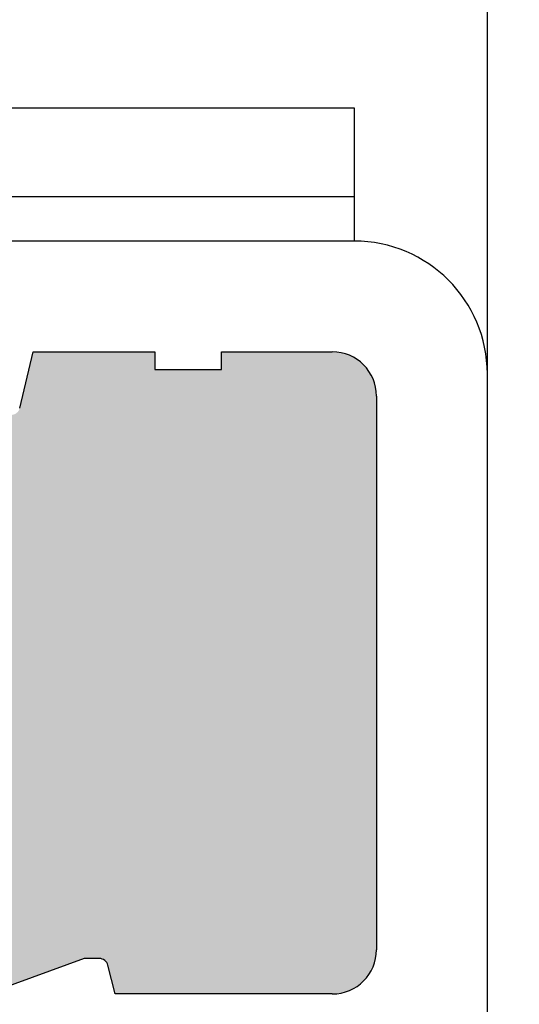
# Model space of a CAD drawing. Units: millimetres. Extents: x 150 to 12450, y 150 to 8760.
# Drawn here: x 5438 to 5449, y 2207 to 2230 of the extents above; entities that cross this region are included whole.
import ezdxf

# ---------------------------------------------------------------- set-up
doc = ezdxf.new("R2010")
doc.units = ezdxf.units.MM
doc.header["$LTSCALE"] = 30
for name, color, linetype in [('BEMAßUNG', 7, 'Continuous'), ('KONTUR', 2, 'Continuous'), ('SCHRAFFUR', 4, 'Continuous')]:
    doc.layers.add(name, color=color, linetype=linetype)
doc.styles.add('SLDTEXTSTYLE0', font='TXT', dxfattribs={"width": 0.75})
doc.dimstyles.new('SLDDIMSTYLE2', dxfattribs={"dimtxt": 90, "dimasz": 99.06, "dimexe": 0, "dimexo": 0.0625, "dimgap": 22.5, "dimtad": 1, "dimdec": 0, "dimrnd": 1e-09, "dimzin": 12, "dimdsep": 46, "dimtxsty": 'SLDTEXTSTYLE0', "dimsah": 1, "dimcen": 0.09, "dimadec": 0, "dimazin": 3, "dimtfac": 1, "dimtdec": 0, "dimtofl": 0, "dimtmove": 0, "dimatfit": 3, "dimfxl": 1, "dimfrac": 2, "dimtolj": 1, "dimtzin": 12, "dimarcsym": 0})
pattern_1 = [(0, (0, 0), (0, 20.62222993275), [11.90625, -23.8125]), (120, (0, 0), (-17.85937500444536, -10.311114966375), [11.90625, -23.8125]), (60, (11.90625, 0), (-17.85937500444535, 10.311114966375), [11.90625, -23.8125])]

# ---------------------------------------------------------------- blocks, each defined once
blk = doc.blocks.new('_D_21')
at = {"layer": 'BEMAßUNG'}
for p, q in [((5448.0988784234, 2221.5854126968), (5448.0988784234, 2638.4211264148)), ((6337.5988784234, 2623.4211264148), (5448.0988784234, 2623.4211264148))]:
    blk.add_line(p, q, dxfattribs=at)
for points in [[(5448.0988784234, 2623.4211264148), (5547.1588784234, 2608.1811264148), (5547.1588784234, 2638.6611264148)], [(6337.5988784234, 2623.4211264148), (6238.5388784234, 2638.6611264148), (6238.5388784234, 2608.1811264148)]]:
    blk.add_solid(points, dxfattribs=at)
at = {"layer": 'BEMAßUNG', "char_height": 90, "attachment_point": 1, "style": 'SLDTEXTSTYLE0'}
for s, insert in [('i.L.', (5936.7863832365, 2739.4372264867)), ('889', (5703.5363868575, 2739.4372264867))]:
    blk.add_mtext(s, dxfattribs=dict(at, insert=insert))

msp = doc.modelspace()

# ---------------------------------------------------------------- hatches: boundary and pattern name
at = {"layer": 'SCHRAFFUR'}
h = msp.add_hatch(dxfattribs=at)
h.set_pattern_fill('HEX', color=256, scale=3.75, style=0)
h.set_pattern_definition(pattern_1)
edge = h.paths.add_edge_path(flags=0)
edge.add_arc((6363.09887842341, 2142.585412696781), 1.00000000000005, -50.033786956237975, 50.033786956219785, ccw=False)
edge.add_line((6363.741214189833, 2141.818989339116), (6360.898878423411, 2140.785412696781))
edge.add_line((6360.898878423411, 2140.785412696781), (6360.555033704691, 2140.785412696781))
edge.add_arc((6360.555033704692, 2140.98541269678), 0.1999999999999785, 194.0362434679265, 269.99999999973943, ccw=False)
edge.add_line((6360.361005204662, 2140.936905571773), (6360.19887842341, 2141.585412696781))
edge.add_line((6360.19887842341, 2141.585412696781), (6359.39887842341, 2141.585412696781))
edge.add_line((6359.39887842341, 2141.585412696781), (6357.198878423411, 2140.785412696799))
edge.add_line((6357.198878423411, 2140.785412696799), (6356.855033704692, 2140.785412696781))
edge.add_arc((6356.855033704692, 2140.98541269678), 0.199999999999987, 194.0362434678633, 270, ccw=False)
edge.add_line((6356.661005204662, 2140.936905571773), (6356.49887842341, 2141.585412696783))
edge.add_line((6356.49887842341, 2141.585412696783), (6351.59887842341, 2141.585412696781))
edge.add_arc((6351.59887842341, 2140.58541269678), 1, 90, 180)
edge.add_line((6350.59887842341, 2140.58541269678), (6350.59887842341, 2128.08541269678))
edge.add_arc((6351.59887842341, 2128.08541269678), 1, 180, 270.0000000000008)
edge.add_line((6351.59887842341, 2127.085412696783), (6354.09887842341, 2127.085412696781))
edge.add_line((6354.09887842341, 2127.085412696781), (6354.09887842341, 2127.485412696785))
edge.add_line((6354.09887842341, 2127.485412696785), (6355.59887842341, 2127.485412696781))
edge.add_line((6355.59887842341, 2127.485412696781), (6355.59887842341, 2127.085412696783))
edge.add_line((6355.59887842341, 2127.085412696783), (6358.349460412259, 2127.085412696781))
edge.add_line((6358.349460412259, 2127.085412696781), (6358.651281445708, 2128.35747477608))
edge.add_arc((6358.845878852583, 2128.31130282315), 0.199999999999994, 55.71312302245269, 166.6523050403879, ccw=False)
edge.add_line((6358.958546217513, 2128.476548291711), (6360.998878423411, 2127.085412696802))
edge.add_line((6360.998878423411, 2127.085412696802), (6361.09887842341, 2127.085412696791))
edge.add_line((6361.09887842341, 2127.085412696791), (6361.09887842341, 2135.805412696786))
edge.add_arc((6362.87887842341, 2135.805412696786), 1.78000000000013, 89.9999999999992, 180, ccw=False)
edge.add_line((6362.87887842341, 2137.585412696787), (6368.09887842341, 2137.585412696787))
edge.add_line((6368.09887842341, 2137.585412696787), (6368.09887842341, 2136.785412696786))
edge.add_line((6368.09887842341, 2136.785412696786), (6362.87887842341, 2136.785412696787))
edge.add_arc((6362.87887842341, 2135.805412696786), 0.9800000000001301, 90, 180)
edge.add_line((6361.898878423411, 2135.805412696786), (6361.898878423411, 2126.365412696787))
edge.add_arc((6362.87887842341, 2126.365412696787), 0.98, 180, 270.0000000000008)
edge.add_line((6362.87887842341, 2125.38541269679), (6446.298878423411, 2125.38541269679))
edge.add_arc((6446.298878423411, 2126.38541269679), 1.000000000000056, 270.0000000000008, 360.0000000000008)
edge.add_line((6447.298878423411, 2126.38541269679), (6447.298878423409, 2222.805412696786))
edge.add_arc((6446.31887842341, 2222.805412696787), 0.98, 359.9999999999742, 449.9999999999476)
edge.add_line((6446.318878423411, 2223.785412696786), (6436.87887842341, 2223.785412696787))
edge.add_arc((6436.87887842341, 2222.805412696787), 0.9800000000001301, 90, 180)
edge.add_line((6435.89887842341, 2222.805412696787), (6435.898878423411, 2217.585412696787))
edge.add_line((6435.898878423411, 2217.585412696787), (6435.09887842341, 2217.585412696787))
edge.add_line((6435.09887842341, 2217.585412696787), (6435.09887842341, 2222.805412696787))
edge.add_arc((6436.87887842341, 2222.805412696787), 1.78000000000013, 89.9999999999992, 180, ccw=False)
edge.add_line((6436.87887842341, 2224.585412696787), (6436.88887842341, 2224.585412696785))
edge.add_arc((6436.88887842341, 2226.375412696785), 1.790000000000125, 179.9999999999846, 270, ccw=False)
edge.add_line((6435.09887842341, 2226.375412696786), (6435.09887842341, 2231.585412696783))
edge.add_line((6435.09887842341, 2231.585412696783), (6435.89887842341, 2231.585412696785))
edge.add_line((6435.89887842341, 2231.585412696785), (6435.89887842341, 2226.375412696785))
edge.add_arc((6436.88887842341, 2226.375412696785), 0.9900000000001241, 180, 270.0000000000008)
edge.add_line((6436.88887842341, 2225.385412696785), (6446.32887842341, 2225.385412696785))
edge.add_arc((6446.32887842341, 2226.355412696785), 0.9699999999999149, 270.0000000000008, 359.9999999999471)
edge.add_line((6447.298878423411, 2226.355412696784), (6447.298878423409, 3272.815412696785))
edge.add_arc((6446.32887842341, 3272.815412696787), 0.9699999999999149, 359.9999999999202, 450.0000000000008)
edge.add_line((6446.32887842341, 3273.785412696784), (6436.88887842341, 3273.785412696787))
edge.add_arc((6436.88887842341, 3272.795412696787), 0.990000000000137, 90, 180.0000000000534)
edge.add_line((6435.89887842341, 3272.795412696786), (6435.89887842341, 3267.585412696785))
edge.add_line((6435.89887842341, 3267.585412696785), (6435.09887842341, 3267.585412696785))
edge.add_line((6435.09887842341, 3267.585412696785), (6435.09887842341, 3272.795412696787))
edge.add_arc((6436.88887842341, 3272.795412696787), 1.790000000000135, 89.9999999999992, 180, ccw=False)
edge.add_line((6436.88887842341, 3274.585412696785), (6436.878878423413, 3274.585412696785))
edge.add_arc((6436.878878423412, 3276.365412696786), 1.78000000000013, 180, 270.0000000000293, ccw=False)
edge.add_line((6435.09887842341, 3276.365412696786), (6435.098878423412, 3281.585412696785))
edge.add_line((6435.098878423412, 3281.585412696785), (6435.89887842341, 3281.585412696785))
edge.add_line((6435.89887842341, 3281.585412696785), (6435.898878423412, 3276.365412696786))
edge.add_arc((6436.878878423412, 3276.365412696786), 0.9800000000001301, 180, 270.000000000054)
edge.add_line((6436.878878423413, 3275.385412696786), (6446.318878423413, 3275.385412696786))
edge.add_arc((6446.318878423413, 3276.365412696786), 0.98, 270.0000000000008, 360.0000000000008)
edge.add_line((6447.298878423411, 3276.365412696786), (6447.298878423411, 3372.78541269679))
edge.add_arc((6446.298878423411, 3372.78541269679), 1.000000000000223, 0, 90)
edge.add_line((6446.298878423411, 3373.78541269679), (5799.87887842341, 3373.785412696786))
edge.add_arc((5799.87887842341, 3372.805412696785), 0.9799999999999809, 90, 180)
edge.add_line((5798.898878423411, 3372.805412696785), (5798.898878423411, 3363.365412696786))
edge.add_arc((5799.87887842341, 3363.365412696786), 0.9800000000001249, 180, 270.0000000000008)
edge.add_line((5799.87887842341, 3362.385412696786), (5805.09887842341, 3362.385412696786))
edge.add_line((5805.09887842341, 3362.385412696786), (5805.09887842341, 3361.585412696786))
edge.add_line((5805.09887842341, 3361.585412696786), (5799.87887842341, 3361.585412696786))
edge.add_arc((5799.87887842341, 3363.365412696786), 1.780000000000125, 179.9999999996625, 270, ccw=False)
edge.add_arc((5796.318878423384, 3363.365412696793), 1.780000000000125, -89.99999999953252, 1.0157918950426392e-10, ccw=False)
edge.add_line((5796.318878423399, 3361.585412696793), (5791.098878423383, 3361.585412696793))
edge.add_line((5791.098878423383, 3361.585412696793), (5791.098878423383, 3362.385412696793))
edge.add_line((5791.098878423383, 3362.385412696793), (5796.318878423391, 3362.385412696793))
edge.add_arc((5796.318878423384, 3363.365412696793), 0.9800000000001249, 270.000000000373, 359.9999999999742)
edge.add_line((5797.298878423384, 3363.365412696792), (5797.298878423385, 3372.805412696796))
edge.add_arc((5796.318878423384, 3372.805412696793), 0.9799999999999809, 1.59521e-10, 89.99999999925558)
edge.add_line((5796.318878423397, 3373.78541269679), (4899.898878423412, 3373.78541269679))
edge.add_arc((4899.898878423412, 3372.78541269679), 1.000000000000001, 90, 180)
edge.add_line((4898.898878423411, 3372.78541269679), (4898.898878423387, 3276.365412696782))
edge.add_arc((4899.878878423387, 3276.365412696782), 0.98, 180, 269.9999999998944)
edge.add_line((4899.878878423385, 3275.385412696782), (4909.318878423392, 3275.385412696782))
edge.add_arc((4909.318878423386, 3276.365412696782), 0.9800000000001301, 270.0000000003198, 359.9999999999742)
edge.add_line((4910.298878423385, 3276.365412696782), (4910.298878423384, 3281.585412696783))
edge.add_line((4910.298878423384, 3281.585412696783), (4911.098878423385, 3281.585412696789))
edge.add_line((4911.098878423385, 3281.585412696789), (4911.098878423387, 3276.365412696786))
edge.add_arc((4909.318878423386, 3276.365412696782), 1.78000000000013, -89.99999999959101, 1.0157918950426392e-10, ccw=False)
edge.add_line((4909.318878423399, 3274.585412696782), (4909.308878423412, 3274.585412696785))
edge.add_arc((4909.308878423412, 3272.795412696785), 1.790000000000125, -7.958078640513122e-13, 89.9999999999992, ccw=False)
edge.add_line((4911.098878423412, 3272.795412696785), (4911.098878423412, 3267.585412696786))
edge.add_line((4911.098878423412, 3267.585412696786), (4910.298878423412, 3267.585412696785))
edge.add_line((4910.298878423412, 3267.585412696785), (4910.298878423412, 3272.795412696785))
edge.add_arc((4909.308878423412, 3272.795412696785), 0.9900000000001241, 0, 90)
edge.add_line((4909.308878423412, 3273.785412696786), (4899.868878423413, 3273.785412696785))
edge.add_arc((4899.868878423412, 3272.815412696785), 0.9699999999999149, 89.99999999994628, 180)
edge.add_line((4898.898878423411, 3272.815412696785), (4898.898878423412, 2226.355412696785))
edge.add_arc((4899.868878423413, 2226.355412696785), 0.9699999999999149, 180, 270.0000000000008)
edge.add_line((4899.868878423413, 2225.385412696785), (4909.308878423412, 2225.385412696785))
edge.add_arc((4909.308878423412, 2226.375412696786), 0.990000000000137, 270.0000000000008, 360.0000000000008)
edge.add_line((4910.298878423412, 2226.375412696786), (4910.298878423412, 2231.585412696785))
edge.add_line((4910.298878423412, 2231.585412696785), (4911.098878423412, 2231.585412696785))
edge.add_line((4911.098878423412, 2231.585412696785), (4911.098878423412, 2226.375412696786))
edge.add_arc((4909.308878423412, 2226.375412696786), 1.790000000000135, 270, 360, ccw=False)
edge.add_line((4909.308878423412, 2224.585412696786), (4909.318878423411, 2224.585412696786))
edge.add_arc((4909.318878423412, 2222.805412696786), 1.78000000000013, -9.094947017729282e-13, 90.00000000002842, ccw=False)
edge.add_line((4911.098878423411, 2222.805412696786), (4911.098878423411, 2217.585412696786))
edge.add_line((4911.098878423411, 2217.585412696786), (4910.298878423411, 2217.585412696786))
edge.add_line((4910.298878423411, 2217.585412696786), (4910.298878423411, 2222.805412696786))
edge.add_arc((4909.318878423412, 2222.805412696786), 0.9800000000001301, 0, 90)
edge.add_line((4909.318878423412, 2223.785412696786), (4899.878878423411, 2223.785412696786))
edge.add_arc((4899.878878423411, 2222.805412696786), 0.98, 90, 180)
edge.add_line((4898.898878423412, 2222.805412696786), (4898.898878423412, 2126.38541269679))
edge.add_arc((4899.898878423412, 2126.38541269679), 1.000000000000001, 180, 270.0000000000008)
edge.add_line((4899.898878423412, 2125.38541269679), (5346.318878423412, 2125.385412696786))
edge.add_arc((5346.318878423412, 2126.365412696786), 0.9799999999999809, 270.0000000000008, 360.0000000000008)
edge.add_line((5347.298878423411, 2126.365412696786), (5347.298878423411, 2135.805412696786))
edge.add_arc((5346.318878423412, 2135.805412696786), 0.980000000000132, 0, 90)
edge.add_line((5346.318878423412, 2136.785412696786), (5341.098878423411, 2136.785412696786))
edge.add_line((5341.098878423411, 2136.785412696786), (5341.098878423411, 2137.585412696787))
edge.add_line((5341.098878423411, 2137.585412696787), (5346.318878423412, 2137.585412696786))
edge.add_arc((5346.318878423412, 2135.805412696786), 1.78000000000013, -7.958078640513122e-13, 89.9999999999992, ccw=False)
edge.add_line((5348.098878423411, 2135.805412696786), (5348.09887842341, 2135.79541269679))
edge.add_arc((5349.88887842341, 2135.79541269679), 1.79000000000013, 89.9999999999992, 180, ccw=False)
edge.add_line((5349.88887842341, 2137.58541269679), (5355.09887842341, 2137.58541269679))
edge.add_line((5355.09887842341, 2137.58541269679), (5355.09887842341, 2136.785412696791))
edge.add_line((5355.09887842341, 2136.785412696791), (5349.88887842341, 2136.785412696791))
edge.add_arc((5349.88887842341, 2135.79541269679), 0.9900000000001301, 90, 180)
edge.add_line((5348.89887842341, 2135.79541269679), (5348.898878423411, 2126.355412696791))
edge.add_arc((5349.868878423411, 2126.355412696791), 0.969999999999874, 180, 270.0000000000008)
edge.add_line((5349.868878423411, 2125.38541269679), (5433.328878423411, 2125.38541269679))
edge.add_arc((5433.328878423411, 2126.355412696791), 0.96999999999986, 270.0000000000008, 360.0000000000008)
edge.add_line((5434.29887842341, 2126.355412696791), (5434.29887842341, 2135.79541269679))
edge.add_arc((5433.308878423411, 2135.79541269679), 0.9900000000001301, 0, 90)
edge.add_line((5433.308878423411, 2136.785412696791), (5428.09887842341, 2136.78541269679))
edge.add_line((5428.09887842341, 2136.78541269679), (5428.09887842341, 2137.585412696791))
edge.add_line((5428.09887842341, 2137.585412696791), (5433.308878423411, 2137.585412696791))
edge.add_arc((5433.308878423411, 2135.79541269679), 1.79000000000013, -7.958078640513122e-13, 89.9999999999992, ccw=False)
edge.add_line((5435.09887842341, 2135.79541269679), (5435.09887842341, 2127.08541269678))
edge.add_line((5435.09887842341, 2127.08541269678), (5435.198878423411, 2127.08541269678))
edge.add_line((5435.198878423411, 2127.08541269678), (5437.239210629309, 2128.476548291711))
edge.add_arc((5437.351877994237, 2128.311302823149), 0.199999999999994, 13.347694959550324, 124.2868769770418, ccw=False)
edge.add_line((5437.546475401113, 2128.357474776079), (5437.848296434562, 2127.08541269678))
edge.add_line((5437.848296434562, 2127.08541269678), (5440.59887842341, 2127.08541269678))
edge.add_line((5440.59887842341, 2127.08541269678), (5440.59887842341, 2127.48541269678))
edge.add_line((5440.59887842341, 2127.48541269678), (5442.09887842341, 2127.48541269678))
edge.add_line((5442.09887842341, 2127.48541269678), (5442.09887842341, 2127.08541269678))
edge.add_line((5442.09887842341, 2127.08541269678), (5444.59887842341, 2127.08541269678))
edge.add_arc((5444.59887842341, 2128.08541269678), 1, 270.0000000000008, 360.0000000000008)
edge.add_line((5445.59887842341, 2128.08541269678), (5445.59887842341, 2140.58541269678))
edge.add_arc((5444.59887842341, 2140.58541269678), 1, 0, 90)
edge.add_line((5444.59887842341, 2141.58541269678), (5439.698878423411, 2141.58541269678))
edge.add_line((5439.698878423411, 2141.58541269678), (5439.536751642159, 2140.936905571773))
edge.add_arc((5439.34272314213, 2140.98541269678), 0.199999999999987, 270, 345.96375653207355, ccw=False)
edge.add_line((5439.34272314213, 2140.785412696781), (5438.99887842341, 2140.785412696781))
edge.add_line((5438.99887842341, 2140.785412696781), (5436.79887842341, 2141.58541269678))
edge.add_line((5436.79887842341, 2141.58541269678), (5435.998878423411, 2141.58541269678))
edge.add_line((5435.998878423411, 2141.58541269678), (5435.836751642159, 2140.936905571773))
edge.add_arc((5435.642723142129, 2140.98541269678), 0.1999999999999785, 270, 345.9637565321367, ccw=False)
edge.add_line((5435.642723142129, 2140.785412696781), (5435.29887842341, 2140.785412696781))
edge.add_line((5435.29887842341, 2140.785412696781), (5432.456542656987, 2141.818989339116))
edge.add_arc((5433.098878423411, 2142.585412696781), 1.00000000000005, 129.9662130438585, 230.0337869561574, ccw=False)
edge.add_line((5432.456542656987, 2143.351836054445), (5435.29887842341, 2144.38541269678))
edge.add_line((5435.29887842341, 2144.38541269678), (5435.642723142129, 2144.38541269678))
edge.add_arc((5435.642723142129, 2144.185412696781), 0.1999999999999785, 14.036243467862391, 89.9999999999992, ccw=False)
edge.add_line((5435.836751642159, 2144.233919821788), (5435.998878423411, 2143.58541269678))
edge.add_line((5435.998878423411, 2143.58541269678), (5436.79887842341, 2143.58541269678))
edge.add_line((5436.79887842341, 2143.58541269678), (5438.99887842341, 2144.38541269678))
edge.add_line((5438.99887842341, 2144.38541269678), (5439.34272314213, 2144.38541269678))
edge.add_arc((5439.34272314213, 2144.185412696781), 0.199999999999987, 14.036243467925715, 89.9999999999992, ccw=False)
edge.add_line((5439.536751642159, 2144.233919821788), (5439.69887842341, 2143.58541269678))
edge.add_line((5439.69887842341, 2143.58541269678), (5444.59887842341, 2143.58541269678))
edge.add_arc((5444.59887842341, 2144.585412696781), 1, 270.0000000000008, 360.0000000000008)
edge.add_line((5445.59887842341, 2144.585412696781), (5445.59887842341, 2149.835412696781))
edge.add_line((5445.59887842341, 2149.835412696781), (5443.09887842341, 2149.835412696781))
edge.add_line((5443.09887842341, 2149.835412696781), (5443.09887842341, 2151.33541269678))
edge.add_line((5443.09887842341, 2151.33541269678), (5445.59887842341, 2151.33541269678))
edge.add_line((5445.59887842341, 2151.33541269678), (5445.59887842341, 2157.83541269678))
edge.add_line((5445.59887842341, 2157.83541269678), (5443.09887842341, 2157.83541269678))
edge.add_line((5443.09887842341, 2157.83541269678), (5443.09887842341, 2159.33541269678))
edge.add_line((5443.09887842341, 2159.33541269678), (5445.59887842341, 2159.33541269678))
edge.add_line((5445.59887842341, 2159.33541269678), (5445.59887842341, 2165.83541269678))
edge.add_line((5445.59887842341, 2165.83541269678), (5443.09887842341, 2165.83541269678))
edge.add_line((5443.09887842341, 2165.83541269678), (5443.09887842341, 2167.33541269678))
edge.add_line((5443.09887842341, 2167.33541269678), (5445.59887842341, 2167.33541269678))
edge.add_line((5445.59887842341, 2167.33541269678), (5445.59887842341, 2173.83541269678))
edge.add_line((5445.59887842341, 2173.83541269678), (5443.09887842341, 2173.83541269678))
edge.add_line((5443.09887842341, 2173.83541269678), (5443.09887842341, 2175.335412696781))
edge.add_line((5443.09887842341, 2175.335412696781), (5445.59887842341, 2175.335412696781))
edge.add_line((5445.59887842341, 2175.335412696781), (5445.59887842341, 2181.83541269678))
edge.add_line((5445.59887842341, 2181.83541269678), (5443.09887842341, 2181.83541269678))
edge.add_line((5443.09887842341, 2181.83541269678), (5443.09887842341, 2183.335412696781))
edge.add_line((5443.09887842341, 2183.335412696781), (5445.59887842341, 2183.335412696781))
edge.add_line((5445.59887842341, 2183.335412696781), (5445.59887842341, 2189.835412696781))
edge.add_line((5445.59887842341, 2189.835412696781), (5443.09887842341, 2189.835412696781))
edge.add_line((5443.09887842341, 2189.835412696781), (5443.09887842341, 2191.335412696781))
edge.add_line((5443.09887842341, 2191.335412696781), (5445.59887842341, 2191.335412696781))
edge.add_line((5445.59887842341, 2191.335412696781), (5445.59887842341, 2197.835412696781))
edge.add_line((5445.59887842341, 2197.835412696781), (5443.09887842341, 2197.835412696781))
edge.add_line((5443.09887842341, 2197.835412696781), (5443.09887842341, 2199.335412696781))
edge.add_line((5443.09887842341, 2199.335412696781), (5445.59887842341, 2199.335412696781))
edge.add_line((5445.59887842341, 2199.335412696781), (5445.59887842341, 2204.58541269678))
edge.add_arc((5444.59887842341, 2204.58541269678), 1, 0, 90)
edge.add_line((5444.59887842341, 2205.585412696781), (5439.69887842341, 2205.585412696781))
edge.add_line((5439.69887842341, 2205.585412696781), (5439.536751642158, 2204.936905571774))
edge.add_arc((5439.34272314213, 2204.98541269678), 0.199999999999987, 270, 345.9637565321367, ccw=False)
edge.add_line((5439.34272314213, 2204.785412696781), (5438.99887842341, 2204.785412696781))
edge.add_line((5438.99887842341, 2204.785412696781), (5436.79887842341, 2205.585412696781))
edge.add_line((5436.79887842341, 2205.585412696781), (5435.99887842341, 2205.585412696781))
edge.add_line((5435.99887842341, 2205.585412696781), (5435.836751642159, 2204.936905571774))
edge.add_arc((5435.642723142129, 2204.98541269678), 0.199999999999978, 270, 345.9637565321999, ccw=False)
edge.add_line((5435.642723142129, 2204.785412696781), (5435.29887842341, 2204.785412696781))
edge.add_line((5435.29887842341, 2204.785412696781), (5432.456542656987, 2205.818989339116))
edge.add_arc((5433.09887842341, 2206.585412696781), 1.000000000000052, 129.9662130438185, 230.0337869562141, ccw=False)
edge.add_line((5432.456542656987, 2207.351836054445), (5435.29887842341, 2208.38541269678))
edge.add_line((5435.29887842341, 2208.38541269678), (5435.642723142129, 2208.38541269678))
edge.add_arc((5435.642723142129, 2208.18541269678), 0.1999999999999875, 14.036243468052021, 89.9999999999992, ccw=False)
edge.add_line((5435.836751642159, 2208.233919821788), (5435.99887842341, 2207.58541269678))
edge.add_line((5435.99887842341, 2207.58541269678), (5436.79887842341, 2207.58541269678))
edge.add_line((5436.79887842341, 2207.58541269678), (5438.99887842341, 2208.38541269678))
edge.add_line((5438.99887842341, 2208.38541269678), (5439.342723142129, 2208.38541269678))
edge.add_arc((5439.342723142129, 2208.18541269678), 0.199999999999982, 14.036243468052021, 89.9999999999992, ccw=False)
edge.add_line((5439.536751642158, 2208.233919821788), (5439.69887842341, 2207.58541269678))
edge.add_line((5439.69887842341, 2207.58541269678), (5444.59887842341, 2207.58541269678))
edge.add_arc((5444.59887842341, 2208.58541269678), 1, 270.0000000000008, 360.0000000000008)
edge.add_line((5445.59887842341, 2208.58541269678), (5445.59887842341, 2221.085412696781))
edge.add_arc((5444.59887842341, 2221.085412696781), 1, 0, 90)
edge.add_line((5444.59887842341, 2222.08541269678), (5442.09887842341, 2222.08541269678))
edge.add_line((5442.09887842341, 2222.08541269678), (5442.09887842341, 2221.68541269678))
edge.add_line((5442.09887842341, 2221.68541269678), (5440.59887842341, 2221.68541269678))
edge.add_line((5440.59887842341, 2221.68541269678), (5440.59887842341, 2222.08541269678))
edge.add_line((5440.59887842341, 2222.08541269678), (5437.848296434562, 2222.08541269678))
edge.add_line((5437.848296434562, 2222.08541269678), (5437.546475401112, 2220.813350617481))
edge.add_arc((5437.351877994236, 2220.859522570412), 0.2, 235.7131230229574, 346.6523050403222, ccw=False)
edge.add_line((5437.239210629308, 2220.69427710185), (5435.198878423411, 2222.08541269678))
edge.add_line((5435.198878423411, 2222.08541269678), (5435.09887842341, 2222.08541269678))
edge.add_line((5435.09887842341, 2222.08541269678), (5435.09887842341, 2213.17541269678))
edge.add_arc((5433.50887842341, 2213.17541269678), 1.59000000000012, 270.00000000003274, 360, ccw=False)
edge.add_line((5433.508878423411, 2211.58541269678), (5428.09887842341, 2211.58541269678))
edge.add_line((5428.09887842341, 2211.58541269678), (5428.09887842341, 2212.18541269678))
edge.add_line((5428.09887842341, 2212.18541269678), (5433.508878423411, 2212.18541269678))
edge.add_arc((5433.50887842341, 2213.17541269678), 0.990000000000119, 270.0000000000534, 360.0000000000008)
edge.add_line((5434.49887842341, 2213.17541269678), (5434.49887842341, 2223.01541269678))
edge.add_arc((5433.528878423411, 2223.01541269678), 0.9699999999998808, 0, 90)
edge.add_line((5433.528878423411, 2223.98541269678), (5349.66887842341, 2223.985412696789))
edge.add_arc((5349.66887842341, 2223.01541269678), 0.9699999999998808, 90, 180)
edge.add_line((5348.69887842341, 2223.01541269678), (5348.69887842341, 2213.17541269678))
edge.add_arc((5349.688878423411, 2213.17541269678), 0.990000000000121, 179.9999999999737, 270.0000000000008)
edge.add_line((5349.688878423411, 2212.185412696779), (5355.09887842341, 2212.18541269678))
edge.add_line((5355.09887842341, 2212.18541269678), (5355.09887842341, 2211.585412696779))
edge.add_line((5355.09887842341, 2211.585412696779), (5349.688878423411, 2211.585412696779))
edge.add_arc((5349.688878423411, 2213.17541269678), 1.59000000000012, 179.9999999998026, 270, ccw=False)
edge.add_arc((5346.508878423411, 2213.175412696785), 1.59, -90.0000000000008, 1.5575096767861396e-11, ccw=False)
edge.add_line((5346.508878423411, 2211.585412696785), (5341.098878423411, 2211.585412696785))
edge.add_line((5341.098878423411, 2211.585412696785), (5341.098878423412, 2212.185412696785))
edge.add_line((5341.098878423412, 2212.185412696785), (5346.508878423411, 2212.185412696785))
edge.add_arc((5346.508878423411, 2213.175412696785), 0.99, 270.0000000000008, 360.0000000000008)
edge.add_line((5347.498878423411, 2213.175412696785), (5347.498878423411, 2223.015412696785))
edge.add_arc((5346.528878423411, 2223.015412696785), 0.9700000000000001, 0, 90)
edge.add_line((5346.528878423411, 2223.985412696784), (4969.668878423411, 2223.985412696789))
edge.add_arc((4969.668878423411, 2223.015412696788), 0.9700000000000001, 90, 180)
edge.add_line((4968.698878423411, 2223.015412696788), (4968.698878423411, 2213.175412696788))
edge.add_arc((4969.688878423411, 2213.175412696788), 0.99, 180, 270.0000000000008)
edge.add_line((4969.688878423411, 2212.185412696788), (4975.09887842341, 2212.185412696788))
edge.add_line((4975.09887842341, 2212.185412696788), (4975.09887842341, 2211.585412696788))
edge.add_line((4975.09887842341, 2211.585412696788), (4969.688878423411, 2211.585412696788))
edge.add_arc((4969.688878423411, 2213.175412696788), 1.59, 180, 270, ccw=False)
edge.add_line((4968.098878423411, 2213.175412696788), (4968.098878423411, 2223.015412696788))
edge.add_arc((4969.668878423411, 2223.015412696788), 1.57, 89.9999999999992, 180, ccw=False)
edge.add_line((4969.668878423411, 2224.585412696788), (4986.688878423415, 2224.585412696788))
edge.add_arc((4986.688878423415, 2226.175412696781), 1.59000000000011, 180, 270, ccw=False)
edge.add_line((4985.098878423415, 2226.175412696781), (4985.098878423415, 2231.585412696782))
edge.add_line((4985.098878423415, 2231.585412696782), (4985.698878423416, 2231.585412696781))
edge.add_line((4985.698878423416, 2231.585412696781), (4985.698878423415, 2226.175412696781))
edge.add_arc((4986.688878423415, 2226.175412696781), 0.9900000000001121, 180.0000000000271, 270.0000000000008)
edge.add_line((4986.688878423415, 2225.185412696781), (4996.528878423415, 2225.185412696781))
edge.add_arc((4996.528878423415, 2226.155412696781), 0.9699999999999149, 270.0000000000008, 360.0000000000008)
edge.add_line((4997.498878423416, 2226.155412696781), (4997.498878423412, 3273.015412696781))
edge.add_arc((4996.528878423424, 3273.015412696782), 0.9699999999999149, 359.999999999974, 450.0000000000008)
edge.add_line((4996.528878423424, 3273.985412696781), (4986.688878423425, 3273.985412696781))
edge.add_arc((4986.688878423424, 3272.995412696782), 0.990000000000116, 89.99999999994738, 180)
edge.add_line((4985.698878423425, 3272.995412696782), (4985.698878423425, 3267.585412696781))
edge.add_line((4985.698878423425, 3267.585412696781), (4985.098878423424, 3267.585412696782))
edge.add_line((4985.098878423424, 3267.585412696782), (4985.098878423424, 3272.995412696781))
edge.add_arc((4986.688878423424, 3272.995412696782), 1.590000000000115, 89.9999999999664, 180.0000000000164, ccw=False)
edge.add_line((4986.688878423425, 3274.585412696782), (4969.668878423392, 3274.585412696787))
edge.add_arc((4969.668878423392, 3276.155412696787), 1.57, 180, 270, ccw=False)
edge.add_line((4968.098878423391, 3276.155412696787), (4968.098878423391, 3285.995412696787))
edge.add_arc((4969.688878423392, 3285.995412696787), 1.59, 90.00000000003189, 180, ccw=False)
edge.add_line((4969.688878423392, 3287.585412696786), (4975.098878423391, 3287.585412696786))
edge.add_line((4975.098878423391, 3287.585412696786), (4975.09887842339, 3286.985412696786))
edge.add_line((4975.09887842339, 3286.985412696786), (4969.688878423392, 3286.985412696786))
edge.add_arc((4969.688878423392, 3285.995412696787), 0.99, 90.00000000005264, 180)
edge.add_line((4968.698878423392, 3285.995412696787), (4968.698878423391, 3276.155412696787))
edge.add_arc((4969.668878423392, 3276.155412696787), 0.9700000000000001, 180, 270.0000000000008)
edge.add_line((4969.668878423392, 3275.185412696787), (5796.528878423392, 3275.185412696789))
edge.add_arc((5796.528878423392, 3276.155412696787), 0.9700000000000001, 270.0000000000008, 360.0000000000008)
edge.add_line((5797.498878423392, 3276.155412696787), (5797.498878423392, 3285.995412696787))
edge.add_arc((5796.508878423392, 3285.995412696787), 0.99, 0, 90)
edge.add_line((5796.508878423392, 3286.985412696787), (5791.098878423391, 3286.985412696787))
edge.add_line((5791.098878423391, 3286.985412696787), (5791.098878423391, 3287.585412696786))
edge.add_line((5791.098878423391, 3287.585412696786), (5796.508878423392, 3287.585412696786))
edge.add_arc((5796.508878423392, 3285.995412696787), 1.59, -7.958078640513122e-13, 89.9999999999992, ccw=False)
edge.add_arc((5799.68887842341, 3285.995412696786), 1.59, 89.9999999999992, 179.9999999999664, ccw=False)
edge.add_line((5799.68887842341, 3287.585412696785), (5805.09887842341, 3287.585412696785))
edge.add_line((5805.09887842341, 3287.585412696785), (5805.09887842341, 3286.985412696785))
edge.add_line((5805.09887842341, 3286.985412696785), (5799.68887842341, 3286.985412696785))
edge.add_arc((5799.68887842341, 3285.995412696786), 0.99, 90, 180)
edge.add_line((5798.698878423411, 3285.995412696786), (5798.69887842341, 3276.155412696786))
edge.add_arc((5799.66887842341, 3276.155412696786), 0.9700000000000001, 180, 270.0000000000008)
edge.add_line((5799.66887842341, 3275.185412696786), (6376.52887842341, 3275.185412696788))
edge.add_arc((6376.52887842341, 3276.155412696786), 0.9700000000000001, 270.0000000000008, 360.0000000000008)
edge.add_line((6377.49887842341, 3276.155412696786), (6377.49887842341, 3285.995412696785))
edge.add_arc((6376.50887842341, 3285.995412696785), 0.99, 0, 90)
edge.add_line((6376.50887842341, 3286.985412696785), (6371.09887842341, 3286.985412696785))
edge.add_line((6371.09887842341, 3286.985412696785), (6371.09887842341, 3287.585412696785))
edge.add_line((6371.09887842341, 3287.585412696785), (6376.50887842341, 3287.585412696785))
edge.add_arc((6376.50887842341, 3285.995412696785), 1.59, -7.958078640513122e-13, 89.9999999999992, ccw=False)
edge.add_line((6378.09887842341, 3285.995412696785), (6378.09887842341, 3276.155412696786))
edge.add_arc((6376.52887842341, 3276.155412696786), 1.57, 270, 360, ccw=False)
edge.add_line((6376.52887842341, 3274.585412696785), (6359.508878423415, 3274.585412696785))
edge.add_arc((6359.508878423415, 3272.995412696786), 1.59000000000011, -7.958078640513122e-13, 89.9999999999992, ccw=False)
edge.add_line((6361.098878423415, 3272.995412696786), (6361.098878423415, 3267.585412696786))
edge.add_line((6361.098878423415, 3267.585412696786), (6360.498878423415, 3267.585412696785))
edge.add_line((6360.498878423415, 3267.585412696785), (6360.498878423415, 3272.995412696786))
edge.add_arc((6359.508878423415, 3272.995412696786), 0.9900000000001121, 0, 90)
edge.add_line((6359.508878423415, 3273.985412696786), (6349.668878423415, 3273.985412696786))
edge.add_arc((6349.668878423415, 3273.015412696786), 0.9699999999999149, 90, 180)
edge.add_line((6348.698878423415, 3273.015412696786), (6348.698878423412, 2226.155412696786))
edge.add_arc((6349.668878423406, 2226.155412696787), 0.9699999999999149, 180.0000000000545, 270.0000000000008)
edge.add_line((6349.668878423406, 2225.185412696787), (6359.508878423406, 2225.185412696785))
edge.add_arc((6359.508878423406, 2226.175412696787), 0.990000000000116, 270.0000000000008, 359.9999999999745)
edge.add_line((6360.498878423406, 2226.175412696786), (6360.498878423406, 2231.585412696787))
edge.add_line((6360.498878423406, 2231.585412696787), (6361.098878423405, 2231.585412696786))
edge.add_line((6361.098878423405, 2231.585412696786), (6361.098878423405, 2226.175412696786))
edge.add_arc((6359.508878423406, 2226.175412696787), 1.590000000000115, 270, 359.9999999999672, ccw=False)
edge.add_line((6359.508878423406, 2224.585412696787), (6360.298878423411, 2224.585412696783))
edge.add_arc((6360.298878423411, 2223.58541269678), 1, 9.79687134588579, 89.9999999999992, ccw=False)
edge.add_arc((6362.66887842341, 2223.015412696792), 1.569999999999885, 89.99999999996601, 151.8724007267691, ccw=False)
edge.add_line((6362.668878423411, 2224.585412696792), (6376.528878423411, 2224.585412696793))
edge.add_arc((6376.528878423411, 2223.015412696793), 1.56999999999988, 9.868017514236271e-11, 89.9999999999992, ccw=False)
edge.add_line((6378.09887842341, 2223.015412696796), (6378.09887842341, 2213.175412696792))
edge.add_arc((6376.508878423411, 2213.175412696793), 1.59000000000012, 270, 359.99999999998363, ccw=False)
edge.add_line((6376.508878423411, 2211.585412696793), (6371.098878423411, 2211.585412696793))
edge.add_line((6371.098878423411, 2211.585412696793), (6371.09887842341, 2212.185412696799))
edge.add_line((6371.09887842341, 2212.185412696799), (6376.508878423411, 2212.185412696792))
edge.add_arc((6376.508878423411, 2213.175412696793), 0.990000000000119, 270.0000000000008, 360.000000000185)
edge.add_line((6377.498878423411, 2213.175412696796), (6377.49887842341, 2223.015412696799))
edge.add_arc((6376.528878423411, 2223.015412696793), 0.969999999999882, 3.491921e-10, 90)
edge.add_line((6376.528878423411, 2223.985412696793), (6362.668878423411, 2223.985412696792))
edge.add_arc((6362.66887842341, 2223.015412696792), 0.969999999999883, 89.99999999994628, 180)
edge.add_line((6361.69887842341, 2223.015412696792), (6361.69887842341, 2213.175412696792))
edge.add_arc((6362.688878423411, 2213.175412696792), 0.990000000000119, 180, 270.0000000000534)
edge.add_line((6362.688878423412, 2212.185412696792), (6368.098878423411, 2212.185412696792))
edge.add_line((6368.098878423411, 2212.185412696792), (6368.098878423411, 2211.585412696792))
edge.add_line((6368.098878423411, 2211.585412696792), (6362.688878423411, 2211.585412696793))
edge.add_arc((6362.688878423411, 2213.175412696792), 1.59000000000012, 180, 270, ccw=False)
edge.add_line((6361.09887842341, 2213.175412696792), (6361.09887842341, 2222.085412696803))
edge.add_line((6361.09887842341, 2222.085412696803), (6360.998878423411, 2222.085412696802))
edge.add_line((6360.998878423411, 2222.085412696802), (6358.958546217513, 2220.69427710185))
edge.add_arc((6358.845878852585, 2220.859522570412), 0.2, 193.3476949596779, 304.2868769770426, ccw=False)
edge.add_line((6358.651281445709, 2220.813350617481), (6358.34946041226, 2222.08541269678))
edge.add_line((6358.34946041226, 2222.08541269678), (6355.59887842341, 2222.085412696783))
edge.add_line((6355.59887842341, 2222.085412696783), (6355.59887842341, 2221.68541269678))
edge.add_line((6355.59887842341, 2221.68541269678), (6354.09887842341, 2221.685412696785))
edge.add_line((6354.09887842341, 2221.685412696785), (6354.09887842341, 2222.08541269678))
edge.add_line((6354.09887842341, 2222.08541269678), (6351.59887842341, 2222.085412696783))
edge.add_arc((6351.59887842341, 2221.085412696781), 1, 90, 180)
edge.add_line((6350.59887842341, 2221.085412696781), (6350.59887842341, 2208.58541269678))
edge.add_arc((6351.59887842341, 2208.58541269678), 1, 180, 270.0000000000008)
edge.add_line((6351.59887842341, 2207.58541269678), (6356.49887842341, 2207.585412696783))
edge.add_line((6356.49887842341, 2207.585412696783), (6356.661005204662, 2208.233919821788))
edge.add_arc((6356.855033704692, 2208.185412696781), 0.199999999999982, 89.99999999999932, 165.9637565321359, ccw=False)
edge.add_line((6356.855033704692, 2208.38541269678), (6357.198878423411, 2208.385412696799))
edge.add_line((6357.198878423411, 2208.385412696799), (6359.39887842341, 2207.58541269678))
edge.add_line((6359.39887842341, 2207.58541269678), (6360.19887842341, 2207.58541269678))
edge.add_line((6360.19887842341, 2207.58541269678), (6360.361005204662, 2208.233919821788))
edge.add_arc((6360.555033704692, 2208.185412696781), 0.1999999999999875, 89.99999999999909, 165.9637565320726, ccw=False)
edge.add_line((6360.555033704692, 2208.38541269678), (6360.898878423411, 2208.38541269678))
edge.add_line((6360.898878423411, 2208.38541269678), (6363.741214189833, 2207.351836054445))
edge.add_arc((6363.09887842341, 2206.585412696781), 1.000000000000052, -50.033786956254914, 50.033786956219785, ccw=False)
edge.add_line((6363.741214189833, 2205.818989339116), (6360.898878423411, 2204.785412696781))
edge.add_line((6360.898878423411, 2204.785412696781), (6360.555033704692, 2204.785412696781))
edge.add_arc((6360.555033704692, 2204.98541269678), 0.199999999999978, 194.0362434678001, 270, ccw=False)
edge.add_line((6360.361005204662, 2204.936905571774), (6360.19887842341, 2205.585412696781))
edge.add_line((6360.19887842341, 2205.585412696781), (6359.39887842341, 2205.585412696784))
edge.add_line((6359.39887842341, 2205.585412696784), (6357.198878423411, 2204.785412696781))
edge.add_line((6357.198878423411, 2204.785412696781), (6356.855033704692, 2204.785412696781))
edge.add_arc((6356.855033704692, 2204.98541269678), 0.199999999999987, 194.0362434677369, 270, ccw=False)
edge.add_line((6356.661005204662, 2204.936905571774), (6356.49887842341, 2205.585412696781))
edge.add_line((6356.49887842341, 2205.585412696781), (6351.59887842341, 2205.585412696783))
edge.add_arc((6351.59887842341, 2204.585412696781), 1, 90, 180)
edge.add_line((6350.59887842341, 2204.585412696781), (6350.59887842341, 2199.335412696781))
edge.add_line((6350.59887842341, 2199.335412696781), (6353.09887842341, 2199.335412696783))
edge.add_line((6353.09887842341, 2199.335412696783), (6353.09887842341, 2197.835412696781))
edge.add_line((6353.09887842341, 2197.835412696781), (6350.59887842341, 2197.835412696783))
edge.add_line((6350.59887842341, 2197.835412696783), (6350.59887842341, 2191.335412696781))
edge.add_line((6350.59887842341, 2191.335412696781), (6353.09887842341, 2191.335412696783))
edge.add_line((6353.09887842341, 2191.335412696783), (6353.09887842341, 2189.835412696781))
edge.add_line((6353.09887842341, 2189.835412696781), (6350.59887842341, 2189.835412696783))
edge.add_line((6350.59887842341, 2189.835412696783), (6350.59887842341, 2183.335412696781))
edge.add_line((6350.59887842341, 2183.335412696781), (6353.09887842341, 2183.335412696783))
edge.add_line((6353.09887842341, 2183.335412696783), (6353.09887842341, 2181.835412696781))
edge.add_line((6353.09887842341, 2181.835412696781), (6350.59887842341, 2181.835412696783))
edge.add_line((6350.59887842341, 2181.835412696783), (6350.59887842341, 2175.335412696781))
edge.add_line((6350.59887842341, 2175.335412696781), (6353.09887842341, 2175.335412696783))
edge.add_line((6353.09887842341, 2175.335412696783), (6353.09887842341, 2173.83541269678))
edge.add_line((6353.09887842341, 2173.83541269678), (6350.59887842341, 2173.835412696783))
edge.add_line((6350.59887842341, 2173.835412696783), (6350.59887842341, 2167.335412696781))
edge.add_line((6350.59887842341, 2167.335412696781), (6353.09887842341, 2167.335412696783))
edge.add_line((6353.09887842341, 2167.335412696783), (6353.09887842341, 2165.83541269678))
edge.add_line((6353.09887842341, 2165.83541269678), (6350.59887842341, 2165.835412696784))
edge.add_line((6350.59887842341, 2165.835412696784), (6350.59887842341, 2159.335412696781))
edge.add_line((6350.59887842341, 2159.335412696781), (6353.09887842341, 2159.335412696783))
edge.add_line((6353.09887842341, 2159.335412696783), (6353.09887842341, 2157.83541269678))
edge.add_line((6353.09887842341, 2157.83541269678), (6350.59887842341, 2157.835412696783))
edge.add_line((6350.59887842341, 2157.835412696783), (6350.59887842341, 2151.33541269678))
edge.add_line((6350.59887842341, 2151.33541269678), (6353.09887842341, 2151.335412696783))
edge.add_line((6353.09887842341, 2151.335412696783), (6353.09887842341, 2149.835412696781))
edge.add_line((6353.09887842341, 2149.835412696781), (6350.59887842341, 2149.835412696783))
edge.add_line((6350.59887842341, 2149.835412696783), (6350.59887842341, 2144.585412696781))
edge.add_arc((6351.59887842341, 2144.585412696781), 1, 180, 270.0000000000008)
edge.add_line((6351.59887842341, 2143.585412696781), (6356.49887842341, 2143.585412696783))
edge.add_line((6356.49887842341, 2143.585412696783), (6356.661005204662, 2144.233919821788))
edge.add_arc((6356.855033704692, 2144.185412696781), 0.199999999999987, 89.99999999999932, 165.9637565321359, ccw=False)
edge.add_line((6356.855033704692, 2144.38541269678), (6357.198878423411, 2144.38541269678))
edge.add_line((6357.198878423411, 2144.38541269678), (6359.39887842341, 2143.585412696781))
edge.add_line((6359.39887842341, 2143.585412696781), (6360.19887842341, 2143.585412696784))
edge.add_line((6360.19887842341, 2143.585412696784), (6360.361005204662, 2144.233919821788))
edge.add_arc((6360.555033704692, 2144.185412696781), 0.1999999999999785, 90.00000000025972, 165.9637565320726, ccw=False)
edge.add_line((6360.555033704691, 2144.38541269678), (6360.898878423411, 2144.38541269678))
edge.add_line((6360.898878423411, 2144.38541269678), (6363.741214189833, 2143.351836054445))
edge = h.paths.add_edge_path(flags=0)
edge.add_arc((5231.598878423427, 2158.835412696801), 8.249999999999982, 0, 360)
edge = h.paths.add_edge_path(flags=0)
edge.add_ellipse((5055.59887842363, 2156.263421107169), major_axis=(-4.096360534924729e-11, -12.51126356433803), ratio=0.9990997260764203, start_angle=0, end_angle=0, ccw=False)
h = msp.add_hatch(dxfattribs=at)
h.set_pattern_fill('HEX', color=256, scale=3.75, style=0)
h.set_pattern_definition(pattern_1)
edge = h.paths.add_edge_path(flags=0)
edge.add_line((5448.09887842341, 2127.58541269678), (5448.09887842341, 2221.585412696781))
edge.add_arc((5445.09887842341, 2221.585412696781), 3, 0, 90)
edge.add_line((5445.09887842341, 2224.58541269678), (5435.898878423411, 2224.58541269678))
edge.add_arc((5435.898878423411, 2223.58541269678), 1, 90, 180)
edge.add_line((5434.898878423411, 2223.58541269678), (5434.898878423411, 2222.08541269678))
edge.add_line((5434.898878423411, 2222.08541269678), (5435.198878423411, 2222.08541269678))
edge.add_line((5435.198878423411, 2222.08541269678), (5437.239210629308, 2220.69427710185))
edge.add_arc((5437.351877994236, 2220.859522570412), 0.2, 235.7131230229582, 346.652305040323)
edge.add_line((5437.546475401112, 2220.813350617481), (5437.848296434562, 2222.08541269678))
edge.add_line((5437.848296434562, 2222.08541269678), (5440.59887842341, 2222.08541269678))
edge.add_line((5440.59887842341, 2222.08541269678), (5440.59887842341, 2221.68541269678))
edge.add_line((5440.59887842341, 2221.68541269678), (5442.09887842341, 2221.68541269678))
edge.add_line((5442.09887842341, 2221.68541269678), (5442.09887842341, 2222.08541269678))
edge.add_line((5442.09887842341, 2222.08541269678), (5444.59887842341, 2222.08541269678))
edge.add_arc((5444.59887842341, 2221.085412696781), 1, -7.958078640513122e-13, 89.9999999999992, ccw=False)
edge.add_line((5445.59887842341, 2221.085412696781), (5445.59887842341, 2208.58541269678))
edge.add_arc((5444.59887842341, 2208.58541269678), 1, 270, 360, ccw=False)
edge.add_line((5444.59887842341, 2207.58541269678), (5439.69887842341, 2207.58541269678))
edge.add_line((5439.69887842341, 2207.58541269678), (5439.536751642158, 2208.233919821788))
edge.add_arc((5439.342723142129, 2208.18541269678), 0.199999999999982, 14.03624346805286, 90)
edge.add_line((5439.342723142129, 2208.38541269678), (5438.99887842341, 2208.38541269678))
edge.add_line((5438.99887842341, 2208.38541269678), (5436.79887842341, 2207.58541269678))
edge.add_line((5436.79887842341, 2207.58541269678), (5435.99887842341, 2207.58541269678))
edge.add_line((5435.99887842341, 2207.58541269678), (5435.836751642159, 2208.233919821788))
edge.add_arc((5435.642723142129, 2208.18541269678), 0.1999999999999875, 14.03624346805286, 90)
edge.add_line((5435.642723142129, 2208.38541269678), (5435.29887842341, 2208.38541269678))
edge.add_line((5435.29887842341, 2208.38541269678), (5432.456542656987, 2207.351836054445))
edge.add_arc((5433.09887842341, 2206.585412696781), 1.000000000000052, 129.9662130438194, 230.033786956215)
edge.add_line((5432.456542656987, 2205.818989339116), (5435.29887842341, 2204.785412696781))
edge.add_line((5435.29887842341, 2204.785412696781), (5435.642723142129, 2204.785412696781))
edge.add_arc((5435.642723142129, 2204.98541269678), 0.199999999999978, 270.0000000000008, 345.9637565322007)
edge.add_line((5435.836751642159, 2204.936905571774), (5435.99887842341, 2205.585412696781))
edge.add_line((5435.99887842341, 2205.585412696781), (5436.79887842341, 2205.585412696781))
edge.add_line((5436.79887842341, 2205.585412696781), (5438.99887842341, 2204.785412696781))
edge.add_line((5438.99887842341, 2204.785412696781), (5439.34272314213, 2204.785412696781))
edge.add_arc((5439.34272314213, 2204.98541269678), 0.199999999999987, 270.0000000000008, 345.9637565321376)
edge.add_line((5439.536751642158, 2204.936905571774), (5439.69887842341, 2205.585412696781))
edge.add_line((5439.69887842341, 2205.585412696781), (5444.59887842341, 2205.585412696781))
edge.add_arc((5444.59887842341, 2204.58541269678), 1, -7.958078640513122e-13, 89.9999999999992, ccw=False)
edge.add_line((5445.59887842341, 2204.58541269678), (5445.59887842341, 2199.335412696781))
edge.add_line((5445.59887842341, 2199.335412696781), (5443.09887842341, 2199.335412696781))
edge.add_line((5443.09887842341, 2199.335412696781), (5443.09887842341, 2197.83541269678))
edge.add_line((5443.09887842341, 2197.83541269678), (5445.59887842341, 2197.83541269678))
edge.add_line((5445.59887842341, 2197.83541269678), (5445.59887842341, 2191.335412696781))
edge.add_line((5445.59887842341, 2191.335412696781), (5443.09887842341, 2191.335412696781))
edge.add_line((5443.09887842341, 2191.335412696781), (5443.09887842341, 2189.83541269678))
edge.add_line((5443.09887842341, 2189.83541269678), (5445.59887842341, 2189.83541269678))
edge.add_line((5445.59887842341, 2189.83541269678), (5445.59887842341, 2183.335412696781))
edge.add_line((5445.59887842341, 2183.335412696781), (5443.09887842341, 2183.335412696781))
edge.add_line((5443.09887842341, 2183.335412696781), (5443.09887842341, 2181.83541269678))
edge.add_line((5443.09887842341, 2181.83541269678), (5445.59887842341, 2181.83541269678))
edge.add_line((5445.59887842341, 2181.83541269678), (5445.59887842341, 2175.335412696781))
edge.add_line((5445.59887842341, 2175.335412696781), (5443.09887842341, 2175.335412696781))
edge.add_line((5443.09887842341, 2175.335412696781), (5443.09887842341, 2173.83541269678))
edge.add_line((5443.09887842341, 2173.83541269678), (5445.59887842341, 2173.83541269678))
edge.add_line((5445.59887842341, 2173.83541269678), (5445.59887842341, 2167.33541269678))
edge.add_line((5445.59887842341, 2167.33541269678), (5443.09887842341, 2167.33541269678))
edge.add_line((5443.09887842341, 2167.33541269678), (5443.09887842341, 2165.83541269678))
edge.add_line((5443.09887842341, 2165.83541269678), (5445.59887842341, 2165.83541269678))
edge.add_line((5445.59887842341, 2165.83541269678), (5445.59887842341, 2159.33541269678))
edge.add_line((5445.59887842341, 2159.33541269678), (5443.09887842341, 2159.33541269678))
edge.add_line((5443.09887842341, 2159.33541269678), (5443.09887842341, 2157.83541269678))
edge.add_line((5443.09887842341, 2157.83541269678), (5445.59887842341, 2157.83541269678))
edge.add_line((5445.59887842341, 2157.83541269678), (5445.59887842341, 2151.33541269678))
edge.add_line((5445.59887842341, 2151.33541269678), (5443.09887842341, 2151.33541269678))
edge.add_line((5443.09887842341, 2151.33541269678), (5443.09887842341, 2149.835412696781))
edge.add_line((5443.09887842341, 2149.835412696781), (5445.59887842341, 2149.835412696781))
edge.add_line((5445.59887842341, 2149.835412696781), (5445.59887842341, 2144.585412696781))
edge.add_arc((5444.59887842341, 2144.585412696781), 1, 270, 360, ccw=False)
edge.add_line((5444.59887842341, 2143.58541269678), (5439.698878423411, 2143.58541269678))
edge.add_line((5439.698878423411, 2143.58541269678), (5439.536751642159, 2144.233919821788))
edge.add_arc((5439.34272314213, 2144.185412696781), 0.199999999999987, 14.03624346792648, 90)
edge.add_line((5439.34272314213, 2144.38541269678), (5438.99887842341, 2144.38541269678))
edge.add_line((5438.99887842341, 2144.38541269678), (5436.79887842341, 2143.58541269678))
edge.add_line((5436.79887842341, 2143.58541269678), (5435.998878423411, 2143.58541269678))
edge.add_line((5435.998878423411, 2143.58541269678), (5435.836751642159, 2144.233919821788))
edge.add_arc((5435.642723142129, 2144.185412696781), 0.1999999999999785, 14.03624346786329, 90)
edge.add_line((5435.642723142129, 2144.38541269678), (5435.29887842341, 2144.38541269678))
edge.add_line((5435.29887842341, 2144.38541269678), (5432.456542656987, 2143.351836054445))
edge.add_arc((5433.098878423411, 2142.585412696781), 1.00000000000005, 129.9662130438593, 230.0337869561582)
edge.add_line((5432.456542656987, 2141.818989339116), (5435.29887842341, 2140.785412696781))
edge.add_line((5435.29887842341, 2140.785412696781), (5435.642723142129, 2140.785412696781))
edge.add_arc((5435.642723142129, 2140.98541269678), 0.1999999999999785, 270.0000000000008, 345.9637565321376)
edge.add_line((5435.836751642159, 2140.936905571773), (5435.998878423411, 2141.58541269678))
edge.add_line((5435.998878423411, 2141.58541269678), (5436.79887842341, 2141.58541269678))
edge.add_line((5436.79887842341, 2141.58541269678), (5438.99887842341, 2140.785412696781))
edge.add_line((5438.99887842341, 2140.785412696781), (5439.34272314213, 2140.785412696781))
edge.add_arc((5439.34272314213, 2140.98541269678), 0.199999999999987, 270.0000000000008, 345.9637565320743)
edge.add_line((5439.536751642159, 2140.936905571773), (5439.698878423411, 2141.58541269678))
edge.add_line((5439.698878423411, 2141.58541269678), (5444.59887842341, 2141.58541269678))
edge.add_arc((5444.59887842341, 2140.58541269678), 1, -7.958078640513122e-13, 89.9999999999992, ccw=False)
edge.add_line((5445.59887842341, 2140.58541269678), (5445.59887842341, 2128.08541269678))
edge.add_arc((5444.59887842341, 2128.08541269678), 1, 270, 360, ccw=False)
edge.add_line((5444.59887842341, 2127.08541269678), (5442.09887842341, 2127.08541269678))
edge.add_line((5442.09887842341, 2127.08541269678), (5442.09887842341, 2127.48541269678))
edge.add_line((5442.09887842341, 2127.48541269678), (5440.59887842341, 2127.48541269678))
edge.add_line((5440.59887842341, 2127.48541269678), (5440.59887842341, 2127.08541269678))
edge.add_line((5440.59887842341, 2127.08541269678), (5437.848296434562, 2127.08541269678))
edge.add_line((5437.848296434562, 2127.08541269678), (5437.546475401113, 2128.357474776079))
edge.add_arc((5437.351877994237, 2128.311302823149), 0.199999999999994, 13.34769495955111, 124.2868769770426)
edge.add_line((5437.239210629309, 2128.476548291711), (5435.198878423411, 2127.08541269678))
edge.add_line((5435.198878423411, 2127.08541269678), (5434.898878423411, 2127.08541269678))
edge.add_line((5434.898878423411, 2127.08541269678), (5434.898878423411, 2125.58541269678))
edge.add_arc((5435.898878423411, 2125.58541269678), 1, 180, 270.0000000000008)
edge.add_line((5435.898878423411, 2124.58541269678), (5445.09887842341, 2124.58541269678))
edge.add_arc((5445.09887842341, 2127.58541269678), 3, 270.0000000000008, 360.0000000000008)

# ---------------------------------------------------------------- linework, layer by layer
at = {"layer": 'KONTUR'}
for p, q in [((5445.0988784234, 2227.5854126968), (5407.5613536563, 2227.5854126968)), ((5445.0988784234, 2225.5854126968), (5445.0988784234, 2227.5854126968)), ((5445.0988784234, 2225.5854126968), (5405.0988784234, 2225.5854126968)), ((5445.0988784234, 2224.5854126968), (5445.0988784234, 2225.5854126968)), ((5445.0988784234, 2224.5854126968), (5435.8988784234, 2224.5854126968)), ((5437.5464754011, 2220.8133506175), (5437.8482964346, 2222.0854126968)), ((5437.8482964346, 2222.0854126968), (5440.5988784234, 2222.0854126968)), ((5440.5988784234, 2222.0854126968), (5440.5988784234, 2221.6854126968)), ((5442.0988784234, 2222.0854126968), (5444.5988784234, 2222.0854126968)), ((5442.0988784234, 2221.6854126968), (5442.0988784234, 2222.0854126968)), ((5440.5988784234, 2221.6854126968), (5442.0988784234, 2221.6854126968)), ((5448.0988784234, 2127.5854126968), (5448.0988784234, 2221.5854126968)), ((5445.5988784234, 2221.0854126968), (5445.5988784234, 2208.5854126968)), ((5438.9988784234, 2208.3854126968), (5436.7988784234, 2207.5854126968)), ((5439.3427231421, 2208.3854126968), (5438.9988784234, 2208.3854126968)), ((5439.6988784234, 2207.5854126968), (5439.5367516422, 2208.2339198218)), ((5444.5988784234, 2207.5854126968), (5439.6988784234, 2207.5854126968))]:
    msp.add_line(p, q, dxfattribs=at)
for centre, radius, start, end in [((5445.0988784234, 2221.5854126968), 3.000000000000909, 0, 90), ((5444.5988784234, 2221.0854126968), 1, 0, 90), ((5444.5988784234, 2208.5854126968), 1.000000000000455, 270, 0), ((5439.3427231421, 2208.1854126968), 0.1999999999999887, 14.0362434678, 90)]:
    msp.add_arc(centre, radius, start, end, dxfattribs=at)

# ---------------------------------------------------------------- dimensions: what is measured, and where the dimension line sits
at = {"layer": 'BEMAßUNG'}
dim = msp.add_linear_dim(base=(5448.0988784234, 2623.4211264148), p1=(6337.5988784234, 2291.0854126968), p2=(5448.0988784234, 2221.5854126968), text='<> i.L.', dimstyle='SLDDIMSTYLE2', dxfattribs=at)
dim.commit()
dim.dimension.update_dxf_attribs({"geometry": '_D_21', "text_midpoint": (5892.8488784234, 2623.4211264148), "dimtype": 160})

doc.saveas('drawing.dxf')
